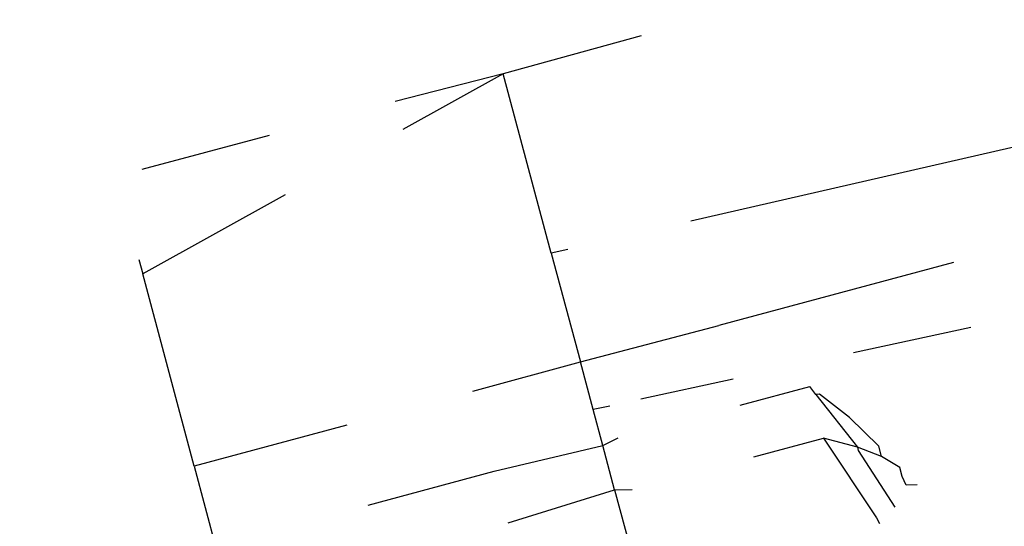
# Model space of a CAD drawing. Units: millimetres. Extents: x -322 to 7300, y 411 to 2272.
# Drawn here: x 3974 to 3975, y 2250 to 2250 of the extents above; entities that cross this region are included whole.
import ezdxf

# ---------------------------------------------------------------- set-up
doc = ezdxf.new("R2010")
doc.units = ezdxf.units.MM
doc.header["$LTSCALE"] = 1000
doc.header["$PDSIZE"] = -1
doc.layers.add('VP-SIDE', color=50, linetype='Continuous', plot=False)
doc.dimstyles.new('ISO-25', dxfattribs={"dimtxt": 2.5, "dimasz": 2.5, "dimexe": 1.25, "dimexo": 0.625, "dimtad": 1, "dimtxsty": 'Standard', "dimcen": 2.5, "dimadec": 0, "dimazin": 0, "dimtfac": 1, "dimtmove": 0, "dimatfit": 3, "dimfxl": 1, "dimarcsym": 0})

# ---------------------------------------------------------------- blocks, each defined once
blk = doc.blocks.new('RB1386H_side')
at = {"color": 0}
for p, q in [((-1029.70979, 175.90586), (-1029.84767, 175.86779)), ((-1029.84767, 175.86779), (-1029.95562, 175.83995)), ((-1029.84767, 175.86779), (-1029.94815, 175.81205)), ((-1029.79965, 175.68856), (-1029.84767, 175.86779)), ((-1029.09633, 175.84967), (-1029.66013, 175.72052)), ((-1030.08159, 175.80618), (-1030.20897, 175.77202)), ((-1030.06569, 175.74684), (-1030.20819, 175.66778)), ((-1029.78308, 175.69236), (-1029.79965, 175.68856)), ((-1030.21209, 175.68233), (-1030.20819, 175.66778)), ((-1029.79965, 175.68856), (-1029.77053, 175.5799)), ((-1029.39756, 175.67935), (-1029.63225, 175.61646)), ((-1030.15678, 175.47591), (-1030.20819, 175.66778)), ((-1029.77053, 175.5799), (-1029.63225, 175.61646)), ((-1029.38015, 175.61439), (-1029.49737, 175.58891)), ((-1029.87809, 175.55059), (-1029.77053, 175.5799)), ((-1029.75777, 175.53229), (-1029.77053, 175.5799)), ((-1029.61785, 175.56271), (-1029.71019, 175.54263)), ((-1029.61086, 175.53662), (-1029.54113, 175.5553)), ((-1029.53519, 175.54748), (-1029.54113, 175.5553)), ((-1029.53133, 175.54766), (-1029.53519, 175.54748)), ((-1029.53519, 175.54748), (-1029.49354, 175.49489)), ((-1029.50144, 175.52439), (-1029.53133, 175.54766)), ((-1029.74115, 175.5359), (-1029.75777, 175.53229)), ((-1029.74814, 175.49634), (-1029.75777, 175.53229)), ((-1029.47224, 175.49587), (-1029.50144, 175.52439)), ((-1030.00406, 175.51684), (-1030.15678, 175.47591)), ((-1029.74814, 175.49634), (-1029.7326, 175.504)), ((-1029.59707, 175.48518), (-1029.52735, 175.50386)), ((-1029.52735, 175.50386), (-1029.4746, 175.42421)), ((-1029.49354, 175.49489), (-1029.52735, 175.50386)), ((-1029.85669, 175.47075), (-1029.74814, 175.49634)), ((-1029.73634, 175.45229), (-1029.74814, 175.49634)), ((-1029.46948, 175.48557), (-1029.49354, 175.49489)), ((-1029.49354, 175.49489), (-1029.49264, 175.49152)), ((-1029.46948, 175.48557), (-1029.47224, 175.49587)), ((-1029.49264, 175.49152), (-1029.45607, 175.43479)), ((-1029.4511, 175.47459), (-1029.46948, 175.48557)), ((-1030.15678, 175.47591), (-1030.11896, 175.33478)), ((-1029.44867, 175.46554), (-1029.4511, 175.47459)), ((-1029.98267, 175.43699), (-1029.85669, 175.47075)), ((-1029.44485, 175.4568), (-1029.44867, 175.46554)), ((-1029.43381, 175.45718), (-1029.44485, 175.4568)), ((-1029.84291, 175.41931), (-1029.73634, 175.45229)), ((-1029.73634, 175.45229), (-1029.71882, 175.45256)), ((-1029.73634, 175.45229), (-1029.69661, 175.30401)), ((-1029.4746, 175.42421), (-1029.47144, 175.41866))]:
    blk.add_line(p, q, dxfattribs=at)
blk = doc.blocks.new('*D101')
at = {"layer": 'Defpoints', "color": 0}
for p in [(3967.53063, 2271.93628), (6485.70999, 2271.93628), (3958.70912, 1876.82095)]:
    blk.add_point(p, dxfattribs=at)
at = {"layer": 'VP-SIDE', "color": 0, "lineweight": -2}
blk.add_line((6485.70999, 1896.82095), (6485.70999, 2251.93628), dxfattribs=at)
at = {"layer": 'VP-SIDE', "color": 0}
for points in [[(6489.04332, 2251.93628), (6482.37666, 2251.93628), (6485.70999, 2271.93628)], [(6482.37666, 1896.82095), (6489.04332, 1896.82095), (6485.70999, 1876.82095)]]:
    blk.add_solid(points, dxfattribs=at)
at = {"layer": 'VP-SIDE', "color": 0, "insert": (6468.20999, 2084.14082), "char_height": 15, "attachment_point": 5, "rotation": 90}
blk.add_mtext('400', dxfattribs=at)

msp = doc.modelspace()

# ---------------------------------------------------------------- block references
at = {"layer": 'VP-SIDE', "color": 0}
msp.add_blockref('RB1386H_side', (5004.51336, 2074.3786), dxfattribs=at)

# ---------------------------------------------------------------- dimensions: what is measured, and where the dimension line sits
dim = msp.add_linear_dim(base=(6485.70999, 2271.93628), p1=(3958.70912, 1876.82095), p2=(3967.53063, 2271.93628), angle=90, text='400', dimstyle='ISO-25', override={"dimtxt": 15, "dimasz": 20, "dimexe": 100, "dimexo": 100, "dimgap": 10, "dimdec": 0, "dimzin": 1, "dimse1": 1, "dimse2": 1, "dimadec": 2, "dimtzin": 1}, dxfattribs=at)
dim.commit()
dim.dimension.update_dxf_attribs({"geometry": '*D101', "text_midpoint": (6485.70999, 2084.14082), "dimtype": 160})

doc.saveas('drawing.dxf')
